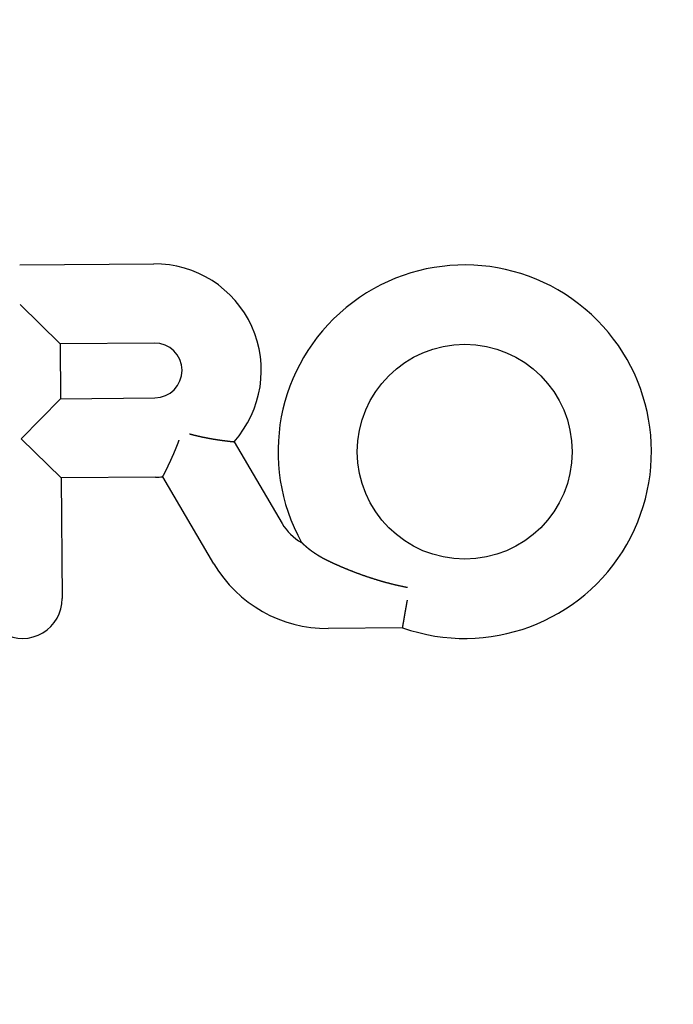
# Model space of a CAD drawing. Extents: x -160 to 160, y -360 to 527.
# Drawn here: x -1 to 21, y -193 to -160 of the extents above; entities that cross this region are included whole.
import ezdxf

# ---------------------------------------------------------------- set-up
doc = ezdxf.new("R2010")
doc.units = 0
doc.header["$LTSCALE"] = 20
doc.linetypes.add('VERDECKT', pattern=[0.375, 0.25, -0.125])
doc.layers.get('0').update_dxf_attribs({"linetype": 'CONTINUOUS'})
doc.layers.add('STEMPEL', color=3, linetype='CONTINUOUS')

# ---------------------------------------------------------------- blocks, each defined once
blk = doc.blocks.new('A$C270F43B9')
at = {"color": 3, "linetype": 'CONTINUOUS'}
for p, q in [((-0.99876, 31.490181), (3.481276, 31.529278)), ((0.349186, 28.852096), (-0.987199, 30.165358)), ((3.5044, 28.879632), (0.349186, 28.852096)), ((0.349186, 28.852096), (0.36516, 27.021706)), ((-0.948102, 25.685321), (0.36516, 27.021706)), ((0.36516, 27.021706), (3.520373, 27.049241)), ((0.388283, 24.37206), (-0.948102, 25.685321)), ((6.165497, 25.583246), (7.774308, 22.852027)), ((3.543496, 24.399595), (0.388283, 24.37206)), ((0.388283, 24.37206), (0.42342, 20.345728)), ((5.491209, 21.507178), (3.781532, 24.409634)), ((11.802036, 19.364846), (9.316113, 19.343152))]:
    blk.add_line(p, q, dxfattribs=at)
at = {"color": 3}
for points in [[(4.6829, 25.8456, 0), (4.68824, 25.8441, 0), (4.69359, 25.8427, 0), (4.69893, 25.8412, 0), (4.70428, 25.8398, 0), (4.70962, 25.8383, 0), (4.71496, 25.8369, 0), (4.72031, 25.8355, 0), (4.72565, 25.834, 0), (4.73099, 25.8326, 0), (4.73633, 25.8312, 0), (4.74168, 25.8298, 0), (4.74702, 25.8284, 0), (4.75236, 25.827, 0), (4.7577, 25.8256, 0), (4.76304, 25.8242, 0), (4.76838, 25.8228, 0), (4.77372, 25.8214, 0), (4.77906, 25.82, 0), (4.78439, 25.8187, 0), (4.78973, 25.8173, 0), (4.79507, 25.8159, 0), (4.8004, 25.8146, 0), (4.80574, 25.8132, 0), (4.81107, 25.8119, 0), (4.8164, 25.8105, 0), (4.82174, 25.8092, 0), (4.82707, 25.8078, 0), (4.8324, 25.8065, 0), (4.83773, 25.8052, 0), (4.84306, 25.8038, 0), (4.84839, 25.8025, 0), (4.85371, 25.8012, 0), (4.85904, 25.7999, 0), (4.86437, 25.7986, 0), (4.86969, 25.7973, 0), (4.87501, 25.796, 0), (4.88033, 25.7947, 0), (4.88565, 25.7934, 0), (4.89097, 25.7921, 0), (4.89629, 25.7908, 0), (4.90161, 25.7896, 0), (4.90692, 25.7883, 0), (4.91224, 25.787, 0), (4.91755, 25.7858, 0), (4.92286, 25.7845, 0), (4.92817, 25.7833, 0), (4.93348, 25.782, 0), (4.93878, 25.7808, 0), (4.94408, 25.7795, 0), (4.94938, 25.7783, 0), (4.95468, 25.7771, 0), (4.95998, 25.7758, 0), (4.96527, 25.7746, 0), (4.97057, 25.7734, 0), (4.97585, 25.7722, 0), (4.98114, 25.771, 0), (4.98643, 25.7698, 0), (4.99171, 25.7686, 0), (4.99699, 25.7674, 0), (5.00226, 25.7662, 0), (5.00754, 25.765, 0), (5.01281, 25.7638, 0), (5.01808, 25.7627, 0), (5.02334, 25.7615, 0), (5.02861, 25.7603, 0), (5.03387, 25.7592, 0), (5.03912, 25.758, 0), (5.04438, 25.7568, 0), (5.04963, 25.7557, 0), (5.05487, 25.7546, 0), (5.06012, 25.7534, 0), (5.06536, 25.7523, 0), (5.07059, 25.7511, 0), (5.07583, 25.75, 0), (5.08106, 25.7489, 0), (5.08629, 25.7478, 0), (5.09151, 25.7467, 0), (5.09673, 25.7456, 0), (5.10194, 25.7445, 0), (5.10716, 25.7433, 0), (5.11237, 25.7423, 0), (5.11757, 25.7412, 0), (5.12277, 25.7401, 0), (5.12797, 25.739, 0), (5.13316, 25.7379, 0), (5.13835, 25.7368, 0), (5.14353, 25.7358, 0), (5.14871, 25.7347, 0), (5.15389, 25.7336, 0), (5.15906, 25.7326, 0), (5.16423, 25.7315, 0), (5.16939, 25.7305, 0), (5.17455, 25.7294, 0), (5.17971, 25.7284, 0), (5.18486, 25.7274, 0), (5.19, 25.7263, 0), (5.19515, 25.7253, 0), (5.20028, 25.7243, 0), (5.20541, 25.7233, 0), (5.21054, 25.7222, 0), (5.21566, 25.7212, 0), (5.22078, 25.7202, 0), (5.22589, 25.7192, 0), (5.231, 25.7182, 0), (5.2361, 25.7172, 0), (5.2412, 25.7162, 0), (5.24629, 25.7152, 0), (5.25138, 25.7143, 0), (5.25646, 25.7133, 0), (5.26153, 25.7123, 0), (5.2666, 25.7113, 0), (5.27167, 25.7104, 0), (5.27673, 25.7094, 0), (5.28178, 25.7085, 0), (5.28683, 25.7075, 0), (5.29188, 25.7066, 0), (5.29691, 25.7056, 0), (5.30195, 25.7047, 0), (5.30697, 25.7037, 0), (5.31199, 25.7028, 0), (5.31701, 25.7019, 0), (5.32201, 25.701, 0), (5.32702, 25.7, 0), (5.33201, 25.6991, 0), (5.337, 25.6982, 0), (5.34199, 25.6973, 0), (5.34696, 25.6964, 0), (5.35194, 25.6955, 0), (5.3569, 25.6946, 0), (5.36186, 25.6937, 0), (5.36681, 25.6928, 0), (5.37176, 25.6919, 0), (5.3767, 25.6911, 0), (5.38163, 25.6902, 0), (5.38656, 25.6893, 0), (5.39148, 25.6885, 0), (5.39639, 25.6876, 0), (5.4013, 25.6867, 0), (5.40619, 25.6859, 0), (5.41109, 25.685, 0), (5.41597, 25.6842, 0), (5.42085, 25.6833, 0), (5.42572, 25.6825, 0), (5.43059, 25.6817, 0), (5.43544, 25.6808, 0), (5.44029, 25.68, 0), (5.44514, 25.6792, 0), (5.44997, 25.6784, 0), (5.4548, 25.6775, 0), (5.45962, 25.6767, 0), (5.46443, 25.6759, 0), (5.46923, 25.6751, 0), (5.47403, 25.6743, 0), (5.47881, 25.6735, 0), (5.48359, 25.6727, 0), (5.48835, 25.6719, 0), (5.49311, 25.6712, 0), (5.49786, 25.6704, 0), (5.5026, 25.6696, 0), (5.50733, 25.6688, 0), (5.51205, 25.6681, 0), (5.51677, 25.6673, 0), (5.52147, 25.6665, 0), (5.52616, 25.6658, 0), (5.53084, 25.665, 0), (5.53552, 25.6643, 0), (5.54018, 25.6635, 0), (5.54484, 25.6628, 0), (5.54948, 25.6621, 0), (5.55411, 25.6613, 0), (5.55874, 25.6606, 0), (5.56335, 25.6599, 0), (5.56795, 25.6592, 0), (5.57255, 25.6584, 0), (5.57713, 25.6577, 0), (5.5817, 25.657, 0), (5.58626, 25.6563, 0), (5.59082, 25.6556, 0), (5.59536, 25.6549, 0), (5.59988, 25.6542, 0), (5.6044, 25.6535, 0), (5.60891, 25.6528, 0), (5.61341, 25.6522, 0), (5.61789, 25.6515, 0), (5.62237, 25.6508, 0), (5.62683, 25.6501, 0), (5.63128, 25.6495, 0), (5.63572, 25.6488, 0), (5.64015, 25.6481, 0), (5.64457, 25.6475, 0), (5.64897, 25.6468, 0), (5.65337, 25.6462, 0), (5.65775, 25.6455, 0), (5.66212, 25.6449, 0), (5.66648, 25.6443, 0), (5.67082, 25.6436, 0), (5.67516, 25.643, 0), (5.67948, 25.6424, 0), (5.68379, 25.6417, 0), (5.68809, 25.6411, 0), (5.69237, 25.6405, 0), (5.69664, 25.6399, 0), (5.7009, 25.6393, 0), (5.70515, 25.6387, 0), (5.70938, 25.6381, 0), (5.71361, 25.6375, 0), (5.71781, 25.6369, 0), (5.72201, 25.6363, 0), (5.72619, 25.6357, 0), (5.73036, 25.6351, 0), (5.73452, 25.6345, 0), (5.73866, 25.634, 0), (5.74279, 25.6334, 0), (5.74691, 25.6328, 0), (5.75101, 25.6323, 0), (5.7551, 25.6317, 0), (5.75917, 25.6311, 0), (5.76323, 25.6306, 0), (5.76728, 25.63, 0), (5.77132, 25.6295, 0), (5.77534, 25.6289, 0), (5.77934, 25.6284, 0), (5.78333, 25.6279, 0), (5.78731, 25.6273, 0), (5.79127, 25.6268, 0), (5.79522, 25.6263, 0), (5.79916, 25.6257, 0), (5.80307, 25.6252, 0), (5.80698, 25.6247, 0), (5.81087, 25.6242, 0), (5.81475, 25.6237, 0), (5.81861, 25.6232, 0), (5.82245, 25.6227, 0), (5.82628, 25.6222, 0), (5.8301, 25.6217, 0), (5.8339, 25.6212, 0), (5.83768, 25.6207, 0), (5.84145, 25.6202, 0), (5.84521, 25.6197, 0), (5.84895, 25.6192, 0), (5.85267, 25.6188, 0), (5.85638, 25.6183, 0), (5.86007, 25.6178, 0), (5.86374, 25.6174, 0), (5.8674, 25.6169, 0), (5.87103, 25.6164, 0), (5.87465, 25.616, 0), (5.87826, 25.6155, 0), (5.88184, 25.6151, 0), (5.88541, 25.6146, 0), (5.88895, 25.6142, 0), (5.89248, 25.6138, 0), (5.89599, 25.6133, 0), (5.89949, 25.6129, 0), (5.90296, 25.6125, 0), (5.90642, 25.612, 0), (5.90986, 25.6116, 0), (5.91327, 25.6112, 0), (5.91667, 25.6108, 0), (5.92006, 25.6104, 0), (5.92342, 25.61, 0), (5.92676, 25.6096, 0), (5.93009, 25.6092, 0), (5.93339, 25.6088, 0), (5.93668, 25.6084, 0), (5.93994, 25.608, 0), (5.94319, 25.6076, 0), (5.94642, 25.6072, 0), (5.94963, 25.6068, 0), (5.95281, 25.6064, 0), (5.95598, 25.6061, 0), (5.95913, 25.6057, 0), (5.96226, 25.6053, 0), (5.96537, 25.605, 0), (5.96846, 25.6046, 0), (5.97153, 25.6042, 0), (5.97458, 25.6039, 0), (5.9776, 25.6035, 0), (5.98061, 25.6032, 0), (5.9836, 25.6028, 0), (5.98657, 25.6025, 0), (5.98951, 25.6021, 0), (5.99244, 25.6018, 0), (5.99534, 25.6015, 0), (5.99823, 25.6011, 0), (6.00109, 25.6008, 0), (6.00393, 25.6005, 0), (6.00676, 25.6002, 0), (6.00956, 25.5999, 0), (6.01233, 25.5995, 0), (6.01509, 25.5992, 0), (6.01783, 25.5989, 0), (6.02054, 25.5986, 0), (6.02324, 25.5983, 0), (6.02591, 25.598, 0), (6.02856, 25.5977, 0), (6.03119, 25.5974, 0), (6.03379, 25.5971, 0), (6.03638, 25.5969, 0), (6.03894, 25.5966, 0), (6.04148, 25.5963, 0), (6.044, 25.596, 0), (6.04649, 25.5957, 0), (6.04896, 25.5955, 0), (6.05141, 25.5952, 0), (6.05384, 25.5949, 0), (6.05625, 25.5947, 0), (6.05863, 25.5944, 0), (6.06099, 25.5941, 0), (6.06333, 25.5939, 0), (6.06564, 25.5936, 0), (6.06793, 25.5934, 0), (6.0702, 25.5931, 0), (6.07245, 25.5929, 0), (6.07467, 25.5927, 0), (6.07687, 25.5924, 0), (6.07904, 25.5922, 0), (6.0812, 25.592, 0), (6.08332, 25.5917, 0), (6.08543, 25.5915, 0), (6.08751, 25.5913, 0), (6.08957, 25.5911, 0), (6.0916, 25.5909, 0), (6.0936, 25.5906, 0), (6.09559, 25.5904, 0), (6.09754, 25.5902, 0), (6.09947, 25.59, 0), (6.10138, 25.5898, 0), (6.10325, 25.5896, 0), (6.10511, 25.5894, 0), (6.10693, 25.5892, 0), (6.10873, 25.5891, 0), (6.11051, 25.5889, 0), (6.11226, 25.5887, 0), (6.11398, 25.5885, 0), (6.11568, 25.5883, 0), (6.11735, 25.5881, 0), (6.119, 25.588, 0), (6.12061, 25.5878, 0), (6.12221, 25.5876, 0), (6.12377, 25.5875, 0), (6.12532, 25.5873, 0), (6.12683, 25.5872, 0), (6.12832, 25.587, 0), (6.12978, 25.5869, 0), (6.13122, 25.5867, 0), (6.13263, 25.5866, 0), (6.13401, 25.5864, 0), (6.13536, 25.5863, 0), (6.13669, 25.5862, 0), (6.138, 25.586, 0), (6.13927, 25.5859, 0), (6.14053, 25.5858, 0), (6.14175, 25.5856, 0), (6.14295, 25.5855, 0), (6.14412, 25.5854, 0), (6.14526, 25.5853, 0), (6.14638, 25.5852, 0), (6.14747, 25.5851, 0), (6.14853, 25.5849, 0), (6.14957, 25.5848, 0), (6.15058, 25.5847, 0), (6.15156, 25.5846, 0), (6.15251, 25.5845, 0), (6.15344, 25.5845, 0), (6.15434, 25.5844, 0), (6.15522, 25.5843, 0), (6.15607, 25.5842, 0), (6.15689, 25.5841, 0), (6.15768, 25.584, 0), (6.15844, 25.584, 0), (6.15918, 25.5839, 0), (6.15989, 25.5838, 0), (6.16058, 25.5837, 0), (6.16123, 25.5837, 0), (6.16186, 25.5836, 0), (6.16247, 25.5835, 0), (6.16304, 25.5835, 0), (6.16359, 25.5834, 0), (6.16411, 25.5834, 0), (6.1646, 25.5833, 0), (6.16506, 25.5833, 0), (6.1655, 25.5832, 0)], [(3.78153, 24.4096, 0), (3.78171, 24.41, 0), (3.7819, 24.4103, 0), (3.7821, 24.4107, 0), (3.78232, 24.4111, 0), (3.78254, 24.4116, 0), (3.78277, 24.412, 0), (3.78302, 24.4125, 0), (3.78327, 24.413, 0), (3.78354, 24.4135, 0), (3.78381, 24.414, 0), (3.7841, 24.4145, 0), (3.7844, 24.4151, 0), (3.7847, 24.4157, 0), (3.78502, 24.4163, 0), (3.78535, 24.4169, 0), (3.78569, 24.4176, 0), (3.78604, 24.4183, 0), (3.7864, 24.419, 0), (3.78677, 24.4197, 0), (3.78715, 24.4204, 0), (3.78754, 24.4211, 0), (3.78795, 24.4219, 0), (3.78836, 24.4227, 0), (3.78878, 24.4235, 0), (3.78921, 24.4243, 0), (3.78966, 24.4252, 0), (3.79011, 24.4261, 0), (3.79057, 24.427, 0), (3.79105, 24.4279, 0), (3.79153, 24.4288, 0), (3.79203, 24.4298, 0), (3.79253, 24.4307, 0), (3.79305, 24.4317, 0), (3.79357, 24.4327, 0), (3.79411, 24.4338, 0), (3.79466, 24.4348, 0), (3.79521, 24.4359, 0), (3.79578, 24.437, 0), (3.79635, 24.4381, 0), (3.79694, 24.4392, 0), (3.79754, 24.4403, 0), (3.79814, 24.4415, 0), (3.79876, 24.4427, 0), (3.79939, 24.4439, 0), (3.80002, 24.4451, 0), (3.80067, 24.4464, 0), (3.80133, 24.4477, 0), (3.80199, 24.4489, 0), (3.80267, 24.4503, 0), (3.80336, 24.4516, 0), (3.80405, 24.4529, 0), (3.80476, 24.4543, 0), (3.80548, 24.4557, 0), (3.8062, 24.4571, 0), (3.80694, 24.4585, 0), (3.80768, 24.4599, 0), (3.80844, 24.4614, 0), (3.8092, 24.4629, 0), (3.80998, 24.4644, 0), (3.81077, 24.4659, 0), (3.81156, 24.4674, 0), (3.81237, 24.469, 0), (3.81318, 24.4706, 0), (3.814, 24.4722, 0), (3.81484, 24.4738, 0), (3.81568, 24.4754, 0), (3.81653, 24.4771, 0), (3.8174, 24.4788, 0), (3.81827, 24.4805, 0), (3.81915, 24.4822, 0), (3.82004, 24.4839, 0), (3.82094, 24.4857, 0), (3.82185, 24.4874, 0), (3.82277, 24.4892, 0), (3.8237, 24.491, 0), (3.82463, 24.4928, 0), (3.82558, 24.4947, 0), (3.82653, 24.4965, 0), (3.82749, 24.4984, 0), (3.82846, 24.5003, 0), (3.82944, 24.5022, 0), (3.83043, 24.5041, 0), (3.83143, 24.5061, 0), (3.83243, 24.508, 0), (3.83345, 24.51, 0), (3.83447, 24.512, 0), (3.8355, 24.514, 0), (3.83654, 24.5161, 0), (3.83758, 24.5181, 0), (3.83864, 24.5202, 0), (3.8397, 24.5223, 0), (3.84077, 24.5244, 0), (3.84185, 24.5265, 0), (3.84294, 24.5286, 0), (3.84404, 24.5308, 0), (3.84514, 24.5329, 0), (3.84626, 24.5351, 0), (3.84738, 24.5373, 0), (3.84851, 24.5396, 0), (3.84964, 24.5418, 0), (3.85079, 24.544, 0), (3.85194, 24.5463, 0), (3.8531, 24.5486, 0), (3.85427, 24.5509, 0), (3.85544, 24.5532, 0), (3.85663, 24.5556, 0), (3.85782, 24.5579, 0), (3.85902, 24.5603, 0), (3.86023, 24.5627, 0), (3.86144, 24.5651, 0), (3.86266, 24.5675, 0), (3.86389, 24.5699, 0), (3.86513, 24.5724, 0), (3.86637, 24.5748, 0), (3.86762, 24.5773, 0), (3.86888, 24.5798, 0), (3.87015, 24.5823, 0), (3.87142, 24.5849, 0), (3.87271, 24.5874, 0), (3.87399, 24.59, 0), (3.87529, 24.5925, 0), (3.87659, 24.5951, 0), (3.8779, 24.5977, 0), (3.87922, 24.6004, 0), (3.88054, 24.603, 0), (3.88188, 24.6057, 0), (3.88321, 24.6083, 0), (3.88456, 24.611, 0), (3.88591, 24.6137, 0), (3.88727, 24.6164, 0), (3.88864, 24.6192, 0), (3.89001, 24.6219, 0), (3.89139, 24.6247, 0), (3.89277, 24.6275, 0), (3.89417, 24.6303, 0), (3.89557, 24.6331, 0), (3.89697, 24.6359, 0), (3.89839, 24.6388, 0), (3.89981, 24.6416, 0), (3.90123, 24.6445, 0), (3.90266, 24.6474, 0), (3.9041, 24.6503, 0), (3.90555, 24.6532, 0), (3.907, 24.6561, 0), (3.90846, 24.6591, 0), (3.90992, 24.662, 0), (3.91139, 24.665, 0), (3.91287, 24.668, 0), (3.91435, 24.671, 0), (3.91584, 24.674, 0), (3.91734, 24.677, 0), (3.91884, 24.6801, 0), (3.92035, 24.6832, 0), (3.92186, 24.6862, 0), (3.92338, 24.6893, 0), (3.92491, 24.6924, 0), (3.92644, 24.6955, 0), (3.92798, 24.6987, 0), (3.92952, 24.7018, 0), (3.93107, 24.705, 0), (3.93262, 24.7082, 0), (3.93418, 24.7114, 0), (3.93575, 24.7146, 0), (3.93731, 24.7178, 0), (3.93889, 24.721, 0), (3.94047, 24.7242, 0), (3.94205, 24.7275, 0), (3.94364, 24.7307, 0), (3.94523, 24.734, 0), (3.94683, 24.7373, 0), (3.94843, 24.7406, 0), (3.95004, 24.7439, 0), (3.95165, 24.7472, 0), (3.95327, 24.7506, 0), (3.95489, 24.7539, 0), (3.95651, 24.7573, 0), (3.95814, 24.7606, 0), (3.95978, 24.764, 0), (3.96141, 24.7674, 0), (3.96306, 24.7708, 0), (3.9647, 24.7742, 0), (3.96636, 24.7777, 0), (3.96801, 24.7811, 0), (3.96967, 24.7846, 0), (3.97134, 24.788, 0), (3.973, 24.7915, 0), (3.97468, 24.795, 0), (3.97635, 24.7985, 0), (3.97803, 24.802, 0), (3.97972, 24.8055, 0), (3.98141, 24.8091, 0), (3.9831, 24.8126, 0), (3.98479, 24.8162, 0), (3.98649, 24.8197, 0), (3.9882, 24.8233, 0), (3.9899, 24.8269, 0), (3.99162, 24.8305, 0), (3.99333, 24.8341, 0), (3.99505, 24.8378, 0), (3.99677, 24.8414, 0), (3.9985, 24.845, 0), (4.00022, 24.8487, 0), (4.00196, 24.8524, 0), (4.00369, 24.856, 0), (4.00543, 24.8597, 0), (4.00718, 24.8634, 0), (4.00892, 24.8671, 0), (4.01067, 24.8709, 0), (4.01242, 24.8746, 0), (4.01418, 24.8783, 0), (4.01594, 24.8821, 0), (4.0177, 24.8858, 0), (4.01947, 24.8896, 0), (4.02123, 24.8934, 0), (4.02301, 24.8972, 0), (4.02478, 24.901, 0), (4.02656, 24.9048, 0), (4.02834, 24.9086, 0), (4.03012, 24.9125, 0), (4.03191, 24.9163, 0), (4.0337, 24.9202, 0), (4.03549, 24.924, 0), (4.03728, 24.9279, 0), (4.03908, 24.9318, 0), (4.04088, 24.9357, 0), (4.04268, 24.9396, 0), (4.04449, 24.9435, 0), (4.0463, 24.9474, 0), (4.04811, 24.9513, 0), (4.04992, 24.9553, 0), (4.05173, 24.9592, 0), (4.05355, 24.9632, 0), (4.05537, 24.9672, 0), (4.05719, 24.9711, 0), (4.05902, 24.9751, 0), (4.06085, 24.9791, 0), (4.06268, 24.9831, 0), (4.06451, 24.9872, 0), (4.06634, 24.9912, 0), (4.06818, 24.9952, 0), (4.07001, 24.9993, 0), (4.07185, 25.0033, 0), (4.0737, 25.0074, 0), (4.07554, 25.0114, 0), (4.07738, 25.0155, 0), (4.07923, 25.0196, 0), (4.08108, 25.0237, 0), (4.08293, 25.0278, 0), (4.08479, 25.0319, 0), (4.08664, 25.0361, 0), (4.0885, 25.0402, 0), (4.09035, 25.0443, 0), (4.09221, 25.0485, 0), (4.09408, 25.0526, 0), (4.09594, 25.0568, 0), (4.0978, 25.061, 0), (4.09967, 25.0652, 0), (4.10154, 25.0694, 0), (4.1034, 25.0736, 0), (4.10527, 25.0778, 0), (4.10715, 25.082, 0), (4.10902, 25.0862, 0), (4.11089, 25.0904, 0), (4.11276, 25.0947, 0), (4.11464, 25.0989, 0), (4.11651, 25.1032, 0), (4.11839, 25.1074, 0), (4.12027, 25.1117, 0), (4.12214, 25.116, 0), (4.12402, 25.1202, 0), (4.1259, 25.1245, 0), (4.12778, 25.1288, 0), (4.12966, 25.1331, 0), (4.13154, 25.1374, 0), (4.13342, 25.1417, 0), (4.1353, 25.1461, 0), (4.13718, 25.1504, 0), (4.13906, 25.1547, 0), (4.14094, 25.1591, 0), (4.14283, 25.1634, 0), (4.14471, 25.1678, 0), (4.14659, 25.1721, 0), (4.14847, 25.1765, 0), (4.15036, 25.1808, 0), (4.15224, 25.1852, 0), (4.15413, 25.1896, 0), (4.15601, 25.194, 0), (4.15789, 25.1984, 0), (4.15978, 25.2028, 0), (4.16166, 25.2072, 0), (4.16355, 25.2116, 0), (4.16543, 25.2161, 0), (4.16731, 25.2205, 0), (4.1692, 25.2249, 0), (4.17108, 25.2294, 0), (4.17297, 25.2338, 0), (4.17485, 25.2383, 0), (4.17673, 25.2427, 0), (4.17862, 25.2472, 0), (4.1805, 25.2516, 0), (4.18238, 25.2561, 0), (4.18427, 25.2606, 0), (4.18615, 25.2651, 0), (4.18803, 25.2696, 0), (4.18991, 25.2741, 0), (4.19179, 25.2786, 0), (4.19367, 25.2831, 0), (4.19555, 25.2876, 0), (4.19743, 25.2921, 0), (4.19931, 25.2967, 0), (4.20119, 25.3012, 0), (4.20307, 25.3057, 0), (4.20495, 25.3103, 0), (4.20682, 25.3148, 0), (4.2087, 25.3194, 0), (4.21058, 25.3239, 0), (4.21245, 25.3285, 0), (4.21433, 25.3331, 0), (4.2162, 25.3376, 0), (4.21807, 25.3422, 0), (4.21994, 25.3468, 0), (4.22181, 25.3514, 0), (4.22368, 25.356, 0), (4.22555, 25.3606, 0), (4.22742, 25.3652, 0), (4.22929, 25.3698, 0), (4.23115, 25.3744, 0), (4.23302, 25.379, 0), (4.23488, 25.3837, 0), (4.23674, 25.3883, 0), (4.23861, 25.3929, 0), (4.24047, 25.3976, 0), (4.24233, 25.4022, 0), (4.24418, 25.4069, 0), (4.24604, 25.4115, 0), (4.2479, 25.4162, 0), (4.24975, 25.4208, 0), (4.2516, 25.4255, 0), (4.25345, 25.4302, 0), (4.25531, 25.4349, 0), (4.25715, 25.4395, 0), (4.259, 25.4442, 0), (4.26085, 25.4489, 0), (4.26269, 25.4536, 0), (4.26453, 25.4583, 0), (4.26638, 25.463, 0), (4.26822, 25.4677, 0), (4.27005, 25.4724, 0), (4.27189, 25.4771, 0), (4.27372, 25.4819, 0), (4.27556, 25.4866, 0), (4.27739, 25.4913, 0), (4.27922, 25.496, 0), (4.28105, 25.5008, 0), (4.28287, 25.5055, 0), (4.2847, 25.5103, 0), (4.28652, 25.515, 0), (4.28834, 25.5198, 0), (4.29015, 25.5245, 0), (4.29197, 25.5293, 0), (4.29378, 25.534, 0), (4.2956, 25.5388, 0), (4.2974, 25.5436, 0), (4.29921, 25.5483, 0), (4.30102, 25.5531, 0), (4.30282, 25.5579, 0), (4.30462, 25.5627, 0), (4.30642, 25.5674, 0), (4.30821, 25.5722, 0), (4.31001, 25.577, 0), (4.3118, 25.5818, 0), (4.31358, 25.5866, 0), (4.31537, 25.5914, 0), (4.31715, 25.5962, 0), (4.31894, 25.601, 0), (4.32071, 25.6058, 0), (4.32249, 25.6106, 0), (4.32426, 25.6154, 0), (4.32604, 25.6202, 0), (4.32781, 25.6251, 0), (4.32957, 25.6299, 0), (4.33134, 25.6347, 0), (4.3331, 25.6395, 0)], [(9.29636, 21.6063, 0), (9.29016, 21.6092, 0), (9.28398, 21.6122, 0), (9.27783, 21.6152, 0), (9.27169, 21.6182, 0), (9.26558, 21.6211, 0), (9.2595, 21.6241, 0), (9.25344, 21.6271, 0), (9.2474, 21.6301, 0), (9.24138, 21.6331, 0), (9.23539, 21.6361, 0), (9.22942, 21.6391, 0), (9.22347, 21.6421, 0), (9.21755, 21.6451, 0), (9.21165, 21.6481, 0), (9.20577, 21.6511, 0), (9.19991, 21.6542, 0), (9.19408, 21.6572, 0), (9.18827, 21.6602, 0), (9.18249, 21.6632, 0), (9.17673, 21.6662, 0), (9.17099, 21.6693, 0), (9.16527, 21.6723, 0), (9.15958, 21.6753, 0), (9.15391, 21.6784, 0), (9.14826, 21.6814, 0), (9.14264, 21.6844, 0), (9.13704, 21.6875, 0), (9.13146, 21.6905, 0), (9.12591, 21.6935, 0), (9.12038, 21.6966, 0), (9.11487, 21.6996, 0), (9.10938, 21.7027, 0), (9.10392, 21.7057, 0), (9.09848, 21.7088, 0), (9.09306, 21.7118, 0), (9.08767, 21.7148, 0), (9.0823, 21.7179, 0), (9.07695, 21.7209, 0), (9.07163, 21.724, 0), (9.06633, 21.727, 0), (9.06105, 21.7301, 0), (9.05579, 21.7331, 0), (9.05056, 21.7361, 0), (9.04535, 21.7392, 0), (9.04017, 21.7422, 0), (9.035, 21.7453, 0), (9.02986, 21.7483, 0), (9.02474, 21.7513, 0), (9.01965, 21.7544, 0), (9.01458, 21.7574, 0), (9.00953, 21.7604, 0), (9.0045, 21.7635, 0), (8.9995, 21.7665, 0), (8.99452, 21.7695, 0), (8.98956, 21.7726, 0), (8.98462, 21.7756, 0), (8.97971, 21.7786, 0), (8.97482, 21.7816, 0), (8.96996, 21.7847, 0), (8.96511, 21.7877, 0), (8.96029, 21.7907, 0), (8.95549, 21.7937, 0), (8.95072, 21.7967, 0), (8.94597, 21.7997, 0), (8.94124, 21.8027, 0), (8.93653, 21.8057, 0), (8.93185, 21.8087, 0), (8.92718, 21.8117, 0), (8.92255, 21.8147, 0), (8.91793, 21.8177, 0), (8.91334, 21.8207, 0), (8.90877, 21.8237, 0), (8.90422, 21.8266, 0), (8.89969, 21.8296, 0), (8.89519, 21.8326, 0), (8.89071, 21.8355, 0), (8.88626, 21.8385, 0), (8.88182, 21.8415, 0), (8.87741, 21.8444, 0), (8.87302, 21.8474, 0), (8.86866, 21.8503, 0), (8.86431, 21.8532, 0), (8.85999, 21.8562, 0), (8.85569, 21.8591, 0), (8.85142, 21.862, 0), (8.84717, 21.8649, 0), (8.84294, 21.8678, 0), (8.83873, 21.8707, 0), (8.83454, 21.8736, 0), (8.83038, 21.8765, 0), (8.82624, 21.8794, 0), (8.82213, 21.8823, 0), (8.81803, 21.8852, 0), (8.81396, 21.8881, 0), (8.80991, 21.8909, 0), (8.80588, 21.8938, 0), (8.80188, 21.8966, 0), (8.7979, 21.8995, 0), (8.79394, 21.9023, 0), (8.79, 21.9052, 0), (8.78609, 21.908, 0), (8.7822, 21.9108, 0), (8.77833, 21.9136, 0), (8.77448, 21.9164, 0), (8.77066, 21.9192, 0), (8.76686, 21.922, 0), (8.76308, 21.9248, 0), (8.75932, 21.9275, 0), (8.75559, 21.9303, 0), (8.75188, 21.9331, 0), (8.74819, 21.9358, 0), (8.74452, 21.9386, 0), (8.74088, 21.9413, 0), (8.73726, 21.944, 0), (8.73366, 21.9467, 0), (8.73008, 21.9494, 0), (8.72653, 21.9521, 0), (8.72299, 21.9548, 0), (8.71949, 21.9575, 0), (8.716, 21.9602, 0), (8.71253, 21.9628, 0), (8.70909, 21.9655, 0), (8.70567, 21.9681, 0), (8.70227, 21.9708, 0), (8.6989, 21.9734, 0), (8.69555, 21.976, 0), (8.69222, 21.9786, 0), (8.68891, 21.9812, 0), (8.68562, 21.9838, 0), (8.68236, 21.9864, 0), (8.67912, 21.9889, 0), (8.67589, 21.9915, 0), (8.67268, 21.9941, 0), (8.66948, 21.9966, 0), (8.6663, 21.9992, 0), (8.66314, 22.0017, 0), (8.65999, 22.0042, 0), (8.65686, 22.0068, 0), (8.65375, 22.0093, 0), (8.65065, 22.0118, 0), (8.64757, 22.0143, 0), (8.64451, 22.0168, 0), (8.64146, 22.0193, 0), (8.63843, 22.0218, 0), (8.63542, 22.0243, 0), (8.63243, 22.0267, 0), (8.62945, 22.0292, 0), (8.62649, 22.0317, 0), (8.62354, 22.0341, 0), (8.62062, 22.0366, 0), (8.61771, 22.039, 0), (8.61482, 22.0414, 0), (8.61194, 22.0438, 0), (8.60909, 22.0462, 0), (8.60625, 22.0486, 0), (8.60343, 22.051, 0), (8.60063, 22.0534, 0), (8.59784, 22.0558, 0), (8.59508, 22.0581, 0), (8.59233, 22.0605, 0), (8.5896, 22.0628, 0), (8.58689, 22.0652, 0), (8.5842, 22.0675, 0), (8.58153, 22.0698, 0), (8.57887, 22.0721, 0), (8.57624, 22.0744, 0), (8.57362, 22.0766, 0), (8.57102, 22.0789, 0), (8.56844, 22.0812, 0), (8.56588, 22.0834, 0), (8.56334, 22.0856, 0), (8.56082, 22.0879, 0), (8.55831, 22.0901, 0), (8.55583, 22.0923, 0), (8.55337, 22.0944, 0), (8.55092, 22.0966, 0), (8.5485, 22.0988, 0), (8.54609, 22.1009, 0), (8.54371, 22.103, 0), (8.54134, 22.1052, 0), (8.539, 22.1073, 0), (8.53667, 22.1094, 0), (8.53437, 22.1114, 0), (8.53208, 22.1135, 0), (8.52982, 22.1155, 0), (8.52758, 22.1176, 0), (8.52535, 22.1196, 0), (8.52315, 22.1216, 0), (8.52097, 22.1236, 0), (8.51881, 22.1256, 0), (8.51666, 22.1275, 0), (8.51454, 22.1295, 0), (8.51245, 22.1314, 0), (8.51037, 22.1333, 0), (8.50831, 22.1352, 0), (8.50627, 22.1371, 0), (8.50426, 22.139, 0), (8.50227, 22.1408, 0), (8.5003, 22.1426, 0), (8.49835, 22.1445, 0), (8.49642, 22.1463, 0), (8.49451, 22.148, 0), (8.49263, 22.1498, 0), (8.49076, 22.1516, 0), (8.48892, 22.1533, 0), (8.4871, 22.155, 0), (8.4853, 22.1567, 0), (8.48353, 22.1584, 0), (8.48178, 22.16, 0), (8.48005, 22.1617, 0), (8.47834, 22.1633, 0), (8.47665, 22.1649, 0), (8.47499, 22.1665, 0), (8.47335, 22.1681, 0), (8.47173, 22.1696, 0), (8.47014, 22.1711, 0), (8.46857, 22.1726, 0), (8.46702, 22.1741, 0), (8.46549, 22.1756, 0), (8.46398, 22.1771, 0), (8.4625, 22.1785, 0), (8.46103, 22.1799, 0), (8.45958, 22.1813, 0), (8.45814, 22.1827, 0), (8.45673, 22.1841, 0), (8.45534, 22.1854, 0), (8.45397, 22.1868, 0), (8.45262, 22.1881, 0), (8.4513, 22.1894, 0), (8.44999, 22.1907, 0), (8.44871, 22.1919, 0), (8.44744, 22.1932, 0), (8.4462, 22.1944, 0), (8.44499, 22.1956, 0), (8.44379, 22.1967, 0), (8.44262, 22.1979, 0), (8.44147, 22.199, 0), (8.44035, 22.2001, 0), (8.43925, 22.2012, 0), (8.43818, 22.2023, 0), (8.43713, 22.2033, 0), (8.4361, 22.2043, 0), (8.43511, 22.2053, 0), (8.43413, 22.2063, 0), (8.43319, 22.2072, 0), (8.43227, 22.2081, 0), (8.43137, 22.209, 0), (8.43051, 22.2099, 0), (8.42967, 22.2107, 0), (8.42886, 22.2115, 0), (8.42808, 22.2123, 0), (8.42732, 22.2131, 0), (8.4266, 22.2138, 0), (8.4259, 22.2145, 0), (8.42523, 22.2152, 0)], [(11.9592, 20.707, 0), (11.9419, 20.7105, 0), (11.9245, 20.714, 0), (11.9072, 20.7175, 0), (11.8899, 20.721, 0), (11.8726, 20.7246, 0), (11.8554, 20.7282, 0), (11.8382, 20.7318, 0), (11.821, 20.7354, 0), (11.8039, 20.7391, 0), (11.7868, 20.7427, 0), (11.7697, 20.7464, 0), (11.7526, 20.7502, 0), (11.7356, 20.7539, 0), (11.7186, 20.7577, 0), (11.7017, 20.7615, 0), (11.6847, 20.7653, 0), (11.6678, 20.7692, 0), (11.651, 20.773, 0), (11.6341, 20.7769, 0), (11.6173, 20.7808, 0), (11.6005, 20.7848, 0), (11.5838, 20.7887, 0), (11.5671, 20.7927, 0), (11.5504, 20.7967, 0), (11.5337, 20.8008, 0), (11.5171, 20.8048, 0), (11.5005, 20.8089, 0), (11.484, 20.813, 0), (11.4674, 20.8171, 0), (11.4509, 20.8212, 0), (11.4345, 20.8254, 0), (11.418, 20.8295, 0), (11.4016, 20.8337, 0), (11.3853, 20.8379, 0), (11.3689, 20.8422, 0), (11.3526, 20.8464, 0), (11.3363, 20.8507, 0), (11.3201, 20.855, 0), (11.3039, 20.8593, 0), (11.2877, 20.8636, 0), (11.2715, 20.868, 0), (11.2554, 20.8724, 0), (11.2393, 20.8768, 0), (11.2232, 20.8812, 0), (11.2072, 20.8856, 0), (11.1912, 20.89, 0), (11.1752, 20.8945, 0), (11.1593, 20.899, 0), (11.1434, 20.9035, 0), (11.1275, 20.908, 0), (11.1117, 20.9125, 0), (11.0959, 20.9171, 0), (11.0801, 20.9217, 0), (11.0643, 20.9262, 0), (11.0486, 20.9308, 0), (11.0329, 20.9355, 0), (11.0173, 20.9401, 0), (11.0016, 20.9447, 0), (10.9861, 20.9494, 0), (10.9705, 20.9541, 0), (10.955, 20.9588, 0), (10.9395, 20.9635, 0), (10.924, 20.9683, 0), (10.9086, 20.973, 0), (10.8932, 20.9778, 0), (10.8778, 20.9825, 0), (10.8625, 20.9873, 0), (10.8471, 20.9921, 0), (10.8319, 20.997, 0), (10.8166, 21.0018, 0), (10.8014, 21.0067, 0), (10.7862, 21.0115, 0), (10.7711, 21.0164, 0), (10.756, 21.0213, 0), (10.7409, 21.0262, 0), (10.7258, 21.0311, 0), (10.7108, 21.0361, 0), (10.6958, 21.041, 0), (10.6808, 21.046, 0), (10.6659, 21.0509, 0), (10.651, 21.0559, 0), (10.6362, 21.0609, 0), (10.6213, 21.0659, 0), (10.6065, 21.0709, 0), (10.5918, 21.076, 0), (10.577, 21.081, 0), (10.5623, 21.0861, 0), (10.5476, 21.0912, 0), (10.533, 21.0962, 0), (10.5184, 21.1013, 0), (10.5038, 21.1064, 0), (10.4893, 21.1115, 0), (10.4748, 21.1167, 0), (10.4603, 21.1218, 0), (10.4458, 21.127, 0), (10.4314, 21.1321, 0), (10.417, 21.1373, 0), (10.4027, 21.1425, 0), (10.3884, 21.1476, 0), (10.3741, 21.1528, 0), (10.3598, 21.158, 0), (10.3456, 21.1633, 0), (10.3314, 21.1685, 0), (10.3173, 21.1737, 0), (10.3031, 21.1789, 0), (10.2891, 21.1842, 0), (10.275, 21.1894, 0), (10.2611, 21.1947, 0), (10.2471, 21.1999, 0), (10.2333, 21.2052, 0), (10.2195, 21.2104, 0), (10.2057, 21.2157, 0), (10.192, 21.2209, 0), (10.1784, 21.2261, 0), (10.1648, 21.2313, 0), (10.1513, 21.2366, 0), (10.1379, 21.2418, 0), (10.1245, 21.247, 0), (10.1111, 21.2522, 0), (10.0978, 21.2574, 0), (10.0846, 21.2626, 0), (10.0714, 21.2678, 0), (10.0583, 21.273, 0), (10.0453, 21.2782, 0), (10.0323, 21.2834, 0), (10.0193, 21.2886, 0), (10.0064, 21.2938, 0), (9.99359, 21.2989, 0), (9.98081, 21.3041, 0), (9.96809, 21.3093, 0), (9.95543, 21.3144, 0), (9.94282, 21.3196, 0), (9.93027, 21.3247, 0), (9.91778, 21.3299, 0), (9.90534, 21.335, 0), (9.89296, 21.3401, 0), (9.88063, 21.3452, 0), (9.86836, 21.3503, 0), (9.85615, 21.3554, 0), (9.84399, 21.3605, 0), (9.83188, 21.3656, 0), (9.81984, 21.3707, 0), (9.80784, 21.3758, 0), (9.79591, 21.3808, 0), (9.78403, 21.3859, 0), (9.7722, 21.3909, 0), (9.76043, 21.396, 0), (9.74872, 21.401, 0), (9.73706, 21.406, 0), (9.72545, 21.411, 0), (9.7139, 21.416, 0), (9.70241, 21.421, 0), (9.69097, 21.426, 0), (9.67958, 21.431, 0), (9.66825, 21.4359, 0), (9.65698, 21.4409, 0), (9.64576, 21.4458, 0), (9.63459, 21.4507, 0), (9.62348, 21.4557, 0), (9.61243, 21.4606, 0), (9.60142, 21.4655, 0), (9.59048, 21.4703, 0), (9.57958, 21.4752, 0), (9.56874, 21.4801, 0), (9.55796, 21.4849, 0), (9.54723, 21.4898, 0), (9.53655, 21.4946, 0), (9.52593, 21.4994, 0), (9.51536, 21.5042, 0), (9.50484, 21.509, 0), (9.49438, 21.5138, 0), (9.48398, 21.5185, 0), (9.47362, 21.5233, 0), (9.46332, 21.528, 0), (9.45308, 21.5327, 0), (9.44288, 21.5374, 0), (9.43274, 21.5421, 0), (9.42266, 21.5468, 0), (9.41262, 21.5515, 0), (9.40264, 21.5561, 0), (9.39272, 21.5608, 0), (9.38284, 21.5654, 0), (9.37302, 21.57, 0), (9.36326, 21.5746, 0), (9.35354, 21.5792, 0), (9.34388, 21.5837, 0), (9.33427, 21.5883, 0), (9.32472, 21.5928, 0), (9.31521, 21.5973, 0), (9.30576, 21.6018, 0), (9.29636, 21.6063, 0)], [(11.802, 19.3648, 0), (11.8021, 19.3652, 0), (11.8021, 19.3655, 0), (11.8022, 19.3659, 0), (11.8023, 19.3663, 0), (11.8023, 19.3667, 0), (11.8024, 19.3671, 0), (11.8025, 19.3675, 0), (11.8026, 19.368, 0), (11.8026, 19.3685, 0), (11.8027, 19.369, 0), (11.8028, 19.3695, 0), (11.8029, 19.37, 0), (11.803, 19.3706, 0), (11.8031, 19.3711, 0), (11.8032, 19.3717, 0), (11.8033, 19.3723, 0), (11.8034, 19.373, 0), (11.8035, 19.3736, 0), (11.8036, 19.3743, 0), (11.8037, 19.375, 0), (11.8038, 19.3757, 0), (11.804, 19.3764, 0), (11.8041, 19.3771, 0), (11.8042, 19.3779, 0), (11.8043, 19.3787, 0), (11.8045, 19.3795, 0), (11.8046, 19.3803, 0), (11.8047, 19.3811, 0), (11.8049, 19.382, 0), (11.805, 19.3828, 0), (11.8052, 19.3837, 0), (11.8053, 19.3846, 0), (11.8055, 19.3856, 0), (11.8056, 19.3865, 0), (11.8058, 19.3875, 0), (11.806, 19.3885, 0), (11.8061, 19.3895, 0), (11.8063, 19.3905, 0), (11.8065, 19.3915, 0), (11.8067, 19.3926, 0), (11.8068, 19.3936, 0), (11.807, 19.3947, 0), (11.8072, 19.3959, 0), (11.8074, 19.397, 0), (11.8076, 19.3981, 0), (11.8078, 19.3993, 0), (11.808, 19.4005, 0), (11.8082, 19.4017, 0), (11.8084, 19.4029, 0), (11.8086, 19.4042, 0), (11.8088, 19.4054, 0), (11.809, 19.4067, 0), (11.8092, 19.408, 0), (11.8095, 19.4093, 0), (11.8097, 19.4106, 0), (11.8099, 19.412, 0), (11.8101, 19.4134, 0), (11.8104, 19.4147, 0), (11.8106, 19.4161, 0), (11.8108, 19.4176, 0), (11.8111, 19.419, 0), (11.8113, 19.4205, 0), (11.8116, 19.422, 0), (11.8118, 19.4234, 0), (11.8121, 19.425, 0), (11.8123, 19.4265, 0), (11.8126, 19.428, 0), (11.8129, 19.4296, 0), (11.8131, 19.4312, 0), (11.8134, 19.4328, 0), (11.8137, 19.4344, 0), (11.8139, 19.4361, 0), (11.8142, 19.4377, 0), (11.8145, 19.4394, 0), (11.8148, 19.4411, 0), (11.8151, 19.4428, 0), (11.8154, 19.4445, 0), (11.8157, 19.4463, 0), (11.816, 19.4481, 0), (11.8163, 19.4498, 0), (11.8166, 19.4516, 0), (11.8169, 19.4535, 0), (11.8172, 19.4553, 0), (11.8175, 19.4572, 0), (11.8178, 19.459, 0), (11.8181, 19.4609, 0), (11.8184, 19.4628, 0), (11.8188, 19.4648, 0), (11.8191, 19.4667, 0), (11.8194, 19.4687, 0), (11.8198, 19.4706, 0), (11.8201, 19.4726, 0), (11.8204, 19.4747, 0), (11.8208, 19.4767, 0), (11.8211, 19.4787, 0), (11.8215, 19.4808, 0), (11.8218, 19.4829, 0), (11.8222, 19.485, 0), (11.8225, 19.4871, 0), (11.8229, 19.4893, 0), (11.8233, 19.4914, 0), (11.8236, 19.4936, 0), (11.824, 19.4958, 0), (11.8244, 19.498, 0), (11.8247, 19.5002, 0), (11.8251, 19.5025, 0), (11.8255, 19.5047, 0), (11.8259, 19.507, 0), (11.8263, 19.5093, 0), (11.8267, 19.5116, 0), (11.8271, 19.5139, 0), (11.8274, 19.5162, 0), (11.8278, 19.5186, 0), (11.8282, 19.521, 0), (11.8286, 19.5234, 0), (11.8291, 19.5258, 0), (11.8295, 19.5282, 0), (11.8299, 19.5306, 0), (11.8303, 19.5331, 0), (11.8307, 19.5355, 0), (11.8311, 19.538, 0), (11.8316, 19.5405, 0), (11.832, 19.543, 0), (11.8324, 19.5456, 0), (11.8328, 19.5481, 0), (11.8333, 19.5507, 0), (11.8337, 19.5533, 0), (11.8342, 19.5559, 0), (11.8346, 19.5585, 0), (11.835, 19.5611, 0), (11.8355, 19.5637, 0), (11.8359, 19.5664, 0), (11.8364, 19.5691, 0), (11.8368, 19.5718, 0), (11.8373, 19.5745, 0), (11.8378, 19.5772, 0), (11.8382, 19.5799, 0), (11.8387, 19.5827, 0), (11.8392, 19.5854, 0), (11.8396, 19.5882, 0), (11.8401, 19.591, 0), (11.8406, 19.5938, 0), (11.8411, 19.5967, 0), (11.8416, 19.5995, 0), (11.8421, 19.6024, 0), (11.8425, 19.6052, 0), (11.843, 19.6081, 0), (11.8435, 19.611, 0), (11.844, 19.614, 0), (11.8445, 19.6169, 0), (11.845, 19.6198, 0), (11.8455, 19.6228, 0), (11.846, 19.6258, 0), (11.8466, 19.6288, 0), (11.8471, 19.6318, 0), (11.8476, 19.6348, 0), (11.8481, 19.6379, 0), (11.8486, 19.6409, 0), (11.8492, 19.644, 0), (11.8497, 19.6471, 0), (11.8502, 19.6502, 0), (11.8507, 19.6533, 0), (11.8513, 19.6564, 0), (11.8518, 19.6595, 0), (11.8524, 19.6627, 0), (11.8529, 19.6659, 0), (11.8534, 19.669, 0), (11.854, 19.6722, 0), (11.8545, 19.6755, 0), (11.8551, 19.6787, 0), (11.8557, 19.6819, 0), (11.8562, 19.6852, 0), (11.8568, 19.6885, 0), (11.8573, 19.6917, 0), (11.8579, 19.695, 0), (11.8585, 19.6984, 0), (11.859, 19.7017, 0), (11.8596, 19.705, 0), (11.8602, 19.7084, 0), (11.8608, 19.7118, 0), (11.8614, 19.7151, 0), (11.8619, 19.7185, 0), (11.8625, 19.722, 0), (11.8631, 19.7254, 0), (11.8637, 19.7288, 0), (11.8643, 19.7323, 0), (11.8649, 19.7357, 0), (11.8655, 19.7392, 0), (11.8661, 19.7427, 0), (11.8667, 19.7462, 0), (11.8673, 19.7497, 0), (11.8679, 19.7533, 0), (11.8685, 19.7568, 0), (11.8692, 19.7604, 0), (11.8698, 19.764, 0), (11.8704, 19.7676, 0), (11.871, 19.7712, 0), (11.8716, 19.7748, 0), (11.8723, 19.7784, 0), (11.8729, 19.782, 0), (11.8735, 19.7857, 0), (11.8742, 19.7894, 0), (11.8748, 19.7931, 0), (11.8754, 19.7968, 0), (11.8761, 19.8005, 0), (11.8767, 19.8042, 0), (11.8774, 19.8079, 0), (11.878, 19.8117, 0), (11.8787, 19.8154, 0), (11.8793, 19.8192, 0), (11.88, 19.823, 0), (11.8807, 19.8268, 0), (11.8813, 19.8306, 0), (11.882, 19.8344, 0), (11.8826, 19.8382, 0), (11.8833, 19.842, 0), (11.884, 19.8459, 0), (11.8847, 19.8497, 0), (11.8853, 19.8536, 0), (11.886, 19.8575, 0), (11.8867, 19.8614, 0), (11.8874, 19.8653, 0), (11.8881, 19.8692, 0), (11.8887, 19.8732, 0), (11.8894, 19.8771, 0), (11.8901, 19.881, 0), (11.8908, 19.885, 0), (11.8915, 19.889, 0), (11.8922, 19.893, 0), (11.8929, 19.897, 0), (11.8936, 19.901, 0), (11.8943, 19.905, 0), (11.895, 19.909, 0), (11.8957, 19.9131, 0), (11.8964, 19.9171, 0), (11.8971, 19.9212, 0), (11.8979, 19.9252, 0), (11.8986, 19.9293, 0), (11.8993, 19.9334, 0), (11.9, 19.9375, 0), (11.9007, 19.9416, 0), (11.9015, 19.9457, 0), (11.9022, 19.9499, 0), (11.9029, 19.954, 0), (11.9036, 19.9582, 0), (11.9044, 19.9623, 0), (11.9051, 19.9665, 0), (11.9058, 19.9707, 0), (11.9066, 19.9749, 0), (11.9073, 19.9791, 0), (11.9081, 19.9833, 0), (11.9088, 19.9875, 0), (11.9096, 19.9918, 0), (11.9103, 19.996, 0), (11.9111, 20.0003, 0), (11.9118, 20.0045, 0), (11.9126, 20.0088, 0), (11.9133, 20.0131, 0), (11.9141, 20.0174, 0), (11.9149, 20.0217, 0), (11.9156, 20.026, 0), (11.9164, 20.0303, 0), (11.9172, 20.0347, 0), (11.9179, 20.039, 0), (11.9187, 20.0433, 0), (11.9195, 20.0477, 0), (11.9202, 20.0521, 0), (11.921, 20.0564, 0), (11.9218, 20.0608, 0), (11.9226, 20.0652, 0), (11.9234, 20.0696, 0), (11.9241, 20.074, 0), (11.9249, 20.0784, 0), (11.9257, 20.0829, 0), (11.9265, 20.0873, 0), (11.9273, 20.0917, 0), (11.9281, 20.0962, 0), (11.9289, 20.1006, 0), (11.9297, 20.1051, 0), (11.9305, 20.1096, 0), (11.9313, 20.114, 0), (11.9321, 20.1185, 0), (11.9329, 20.123, 0), (11.9337, 20.1275, 0), (11.9345, 20.132, 0), (11.9353, 20.1365, 0), (11.9361, 20.1411, 0), (11.9369, 20.1456, 0), (11.9377, 20.1501, 0), (11.9386, 20.1547, 0), (11.9394, 20.1592, 0), (11.9402, 20.1638, 0), (11.941, 20.1683, 0), (11.9418, 20.1729, 0), (11.9427, 20.1775, 0), (11.9435, 20.1821, 0), (11.9443, 20.1867, 0), (11.9451, 20.1913, 0), (11.946, 20.1959, 0), (11.9468, 20.2005, 0), (11.9476, 20.2051, 0), (11.9485, 20.2098, 0), (11.9493, 20.2144, 0), (11.9501, 20.219, 0), (11.951, 20.2237, 0), (11.9518, 20.2283, 0), (11.9527, 20.233, 0), (11.9535, 20.2377, 0), (11.9544, 20.2423, 0), (11.9552, 20.247, 0), (11.956, 20.2517, 0), (11.9569, 20.2564, 0), (11.9578, 20.2611, 0), (11.9586, 20.2658, 0), (11.9595, 20.2705, 0), (11.9603, 20.2752, 0), (11.9612, 20.28, 0), (11.962, 20.2847, 0), (11.9629, 20.2894, 0)]]:
    blk.add_polyline3d(points, dxfattribs=at)
at = {"color": 3, "linetype": 'CONTINUOUS'}
for centre, radius in [((0, 0), 160), ((0, 0), 130), ((0, 0), 91), ((13.878271, 25.25), 3.590909)]:
    blk.add_circle(centre, radius, dxfattribs=at)
at = {"color": 1, "linetype": 'VERDECKT'}
for radius in [110, 95, 89.5, 79.5, 78]:
    blk.add_circle((0, 0), radius, dxfattribs=at)
for radius in [86, 84.5]:
    blk.add_arc((0, 0), radius, 64.945, 175.055, dxfattribs=at)
at = {"color": 3, "linetype": 'CONTINUOUS'}
for centre, radius, start, end in [((3.512386, 27.964436), 3.564977, 318.091741, 90.5), ((13.878271, 25.25), 6.240656, 250.5675645, 209.0975858), ((3.512386, 27.964436), 0.91523, 270.5, 90.5), ((3.512386, 27.964436), 3.564977, 270.5, 274.3297858), ((9.277763, 23.737629), 1.744898, 210.5, 240.7523549), ((9.277763, 23.737629), 4.394645, 210.5, 270.5), ((-0.901403, 20.334167), 1.324874, 180.5, 0.5)]:
    blk.add_arc(centre, radius, start, end, dxfattribs=at)

msp = doc.modelspace()

# ---------------------------------------------------------------- block references
at = {"layer": 'STEMPEL'}
msp.add_blockref('A$C270F43B9', (0, -200), dxfattribs=at)

doc.saveas('drawing.dxf')
